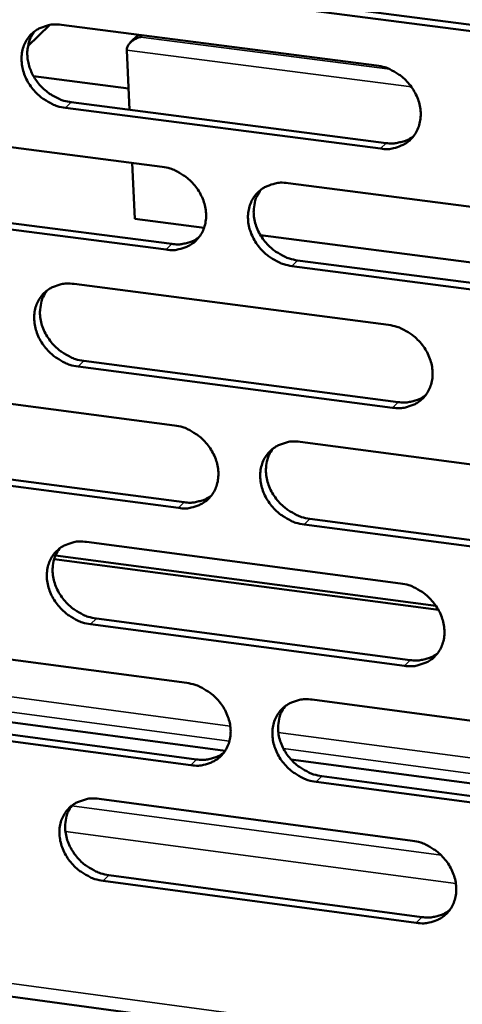
# Model space of a CAD drawing. Units: millimetres. Extents: x 65 to 5840, y 100 to 4100.
# Drawn here: x 4947 to 4967, y 3327 to 3371 of the extents above; entities that cross this region are included whole.
import ezdxf

# ---------------------------------------------------------------- set-up
doc = ezdxf.new("R2010")
doc.units = ezdxf.units.MM
doc.header["$LTSCALE"] = 20
doc.layers.add('Visible (ISO)', color=7, linetype='Continuous', lineweight=50)
doc.layers.add('Visible Narrow (ISO)', color=7, linetype='Continuous', lineweight=35)

msp = doc.modelspace()

# ---------------------------------------------------------------- linework, layer by layer
at = {"layer": 'Visible (ISO)'}
for p, q in [((4958.919, 3372.052), (4972.964, 3370.247)), ((4972.715, 3369.998), (4958.666, 3371.804)), ((4948.435, 3370.98), (4947.476, 3370.048)), ((4948.965, 3370.988), (4962.971, 3369.184)), ((4952.024, 3370.203), (4952.377, 3370.548)), ((4951.863, 3369.864), (4951.99, 3367.215)), ((4951.945, 3368.159), (4947.727, 3368.704)), ((4963.142, 3365.492), (4949.144, 3367.302)), ((4949.399, 3367.55), (4963.393, 3365.741)), ((4939.482, 3366.496), (4953.437, 3364.687)), ((4952.104, 3364.86), (4952.223, 3362.381)), ((4959.034, 3363.962), (4973.065, 3362.143)), ((4939.924, 3363.07), (4953.867, 3361.257)), ((4953.614, 3361.007), (4939.667, 3362.821)), ((4955.304, 3361.98), (4952.223, 3362.381)), ((4974.933, 3359.43), (4957.803, 3361.656)), ((4973.229, 3358.455), (4959.208, 3360.279)), ((4959.46, 3360.53), (4973.478, 3358.706)), ((4949.525, 3359.484), (4963.504, 3357.662)), ((4949.958, 3356.065), (4963.925, 3354.237)), ((4963.674, 3353.985), (4949.704, 3355.813)), ((4940.06, 3355.028), (4953.988, 3353.201)), ((4959.575, 3352.469), (4973.578, 3350.632)), ((4940.501, 3351.621), (4954.417, 3349.789)), ((4954.164, 3349.536), (4940.245, 3351.368)), ((4959.998, 3349.054), (4973.989, 3347.213)), ((4973.741, 3346.958), (4959.747, 3348.801)), ((4950.083, 3348.027), (4964.035, 3346.186)), ((4965.717, 3345.013), (4948.639, 3347.268)), ((4948.697, 3347.425), (4965.606, 3345.192)), ((4950.515, 3344.625), (4964.454, 3342.779)), ((4964.204, 3342.524), (4950.261, 3344.371)), ((4940.636, 3343.607), (4954.537, 3341.762)), ((4960.113, 3341.022), (4974.088, 3339.167)), ((4939.711, 3340.957), (4956.244, 3338.756)), ((4941.075, 3340.217), (4954.964, 3338.367)), ((4954.712, 3338.111), (4940.82, 3339.962)), ((4959.165, 3338.367), (4975.794, 3336.154)), ((4960.535, 3337.625), (4974.499, 3335.765)), ((4974.251, 3335.508), (4960.284, 3337.368)), ((4950.639, 3336.616), (4964.564, 3334.757)), ((4898.314, 3334.356), (5079.115, 3309.988)), ((4951.069, 3333.231), (4964.982, 3331.367)), ((4964.733, 3331.109), (4950.816, 3332.974))]:
    msp.add_line(p, q, dxfattribs=at)
at = {"layer": 'Visible (ISO)', "flags": 128}
for points in [[(4949.144, 3367.302, -0.034006), (4948.78, 3367.379, -0.054641), (4948.564, 3367.466, -0.014674), (4948.188, 3367.684, -0.033484), (4948.032, 3367.795, -0.032573), (4947.802, 3368.011, -0.032455), (4947.6, 3368.256, -0.034233), (4947.439, 3368.517, -0.033447), (4947.311, 3368.804, -0.037683), (4947.231, 3369.085, -0.036512), (4947.192, 3369.385, -0.042277), (4947.2, 3369.663, -0.041221), (4947.255, 3369.943, -0.046332), (4947.352, 3370.192, -0.045807), (4947.494, 3370.422, -0.047416), (4947.674, 3370.618, -0.047503), (4947.887, 3370.777, -0.04454), (4948.045, 3370.855, -0.021442), (4948.393, 3370.972, -0.063461), (4948.625, 3371.008, -0.043543), (4948.965, 3370.988)], [(4947.773, 3370.7, 0.038609), (4947.612, 3370.458, 0.060942), (4947.542, 3370.288, 0.017769), (4947.465, 3369.961, 0.038373), (4947.447, 3369.807, 0.033634), (4947.453, 3369.545, 0.034726), (4947.494, 3369.295, 0.03067), (4947.573, 3369.033, 0.031562), (4947.681, 3368.79, 0.029046), (4947.824, 3368.55, 0.0295), (4947.992, 3368.331, 0.028826), (4948.187, 3368.131, 0.028748), (4948.404, 3367.954, 0.029967), (4948.536, 3367.87, 0.011923), (4948.885, 3367.687, 0.049852), (4949.074, 3367.616, 0.030338), (4949.399, 3367.55)], [(4952.49, 3370.445, 0.04801), (4952.3, 3370.389, 0.063417), (4952.168, 3370.316, 0.027952), (4952.028, 3370.199, 0.039193), (4951.939, 3370.103, 0.089808), (4951.893, 3370.016, 0.057214), (4951.863, 3369.864)], [(4962.971, 3369.184, -0.034046), (4963.337, 3369.107, -0.054663), (4963.554, 3369.019, -0.014705), (4963.932, 3368.801, -0.033532), (4964.087, 3368.689, -0.032692), (4964.319, 3368.473, -0.03256), (4964.52, 3368.227, -0.03438), (4964.682, 3367.966, -0.033597), (4964.81, 3367.678, -0.037833), (4964.89, 3367.396, -0.036684), (4964.928, 3367.096, -0.042377), (4964.919, 3366.817, -0.041361), (4964.862, 3366.537, -0.046315), (4964.764, 3366.287, -0.045831), (4964.62, 3366.057, -0.047264), (4964.439, 3365.86, -0.047387), (4964.225, 3365.702, -0.044336), (4964.065, 3365.624, -0.021316), (4963.716, 3365.507, -0.063258), (4963.483, 3365.471, -0.043363), (4963.142, 3365.492)], [(4963.393, 3365.741, 0.032326), (4963.664, 3365.721, 0.050408), (4963.837, 3365.737, 0.012945), (4964.053, 3365.785, 0.01394), (4964.251, 3365.84, 0.054356), (4964.396, 3365.903, 0.033591), (4964.61, 3366.044)], [(4953.437, 3364.687, -0.03399), (4953.802, 3364.61, -0.054609), (4954.018, 3364.522, -0.014667), (4954.395, 3364.304, -0.033471), (4954.55, 3364.193, -0.032604), (4954.781, 3363.977, -0.032475), (4954.982, 3363.733, -0.034295), (4955.144, 3363.472, -0.033505), (4955.271, 3363.185, -0.037775), (4955.351, 3362.904, -0.036612), (4955.39, 3362.604, -0.042378), (4955.382, 3362.327, -0.041346), (4955.326, 3362.047, -0.046396), (4955.228, 3361.798, -0.045902), (4955.085, 3361.569, -0.047393), (4954.905, 3361.373, -0.047513), (4954.692, 3361.215, -0.044437), (4954.533, 3361.138, -0.021376), (4954.185, 3361.022, -0.063331), (4953.954, 3360.986, -0.043445), (4953.614, 3361.007)], [(4959.208, 3360.279, -0.03397), (4958.842, 3360.356, -0.05457), (4958.627, 3360.444, -0.014647), (4958.25, 3360.662, -0.033452), (4958.094, 3360.773, -0.032613), (4957.864, 3360.989, -0.032477), (4957.662, 3361.234, -0.034318), (4957.501, 3361.494, -0.03352), (4957.373, 3361.781, -0.0378), (4957.293, 3362.063, -0.036629), (4957.255, 3362.362, -0.04239), (4957.263, 3362.64, -0.041348), (4957.319, 3362.919, -0.046381), (4957.417, 3363.168, -0.045874), (4957.56, 3363.398, -0.047357), (4957.74, 3363.594, -0.04746), (4957.954, 3363.752, -0.044407), (4958.113, 3363.83, -0.021349), (4958.462, 3363.946, -0.063307), (4958.694, 3363.982, -0.04342), (4959.034, 3363.962)], [(4957.825, 3363.664, 0.043227), (4957.649, 3363.386, 0.06686), (4957.577, 3363.186, 0.021632), (4957.514, 3362.817, 0.042752), (4957.507, 3362.628, 0.036926), (4957.543, 3362.327, 0.038104), (4957.621, 3362.044, 0.03374), (4957.748, 3361.755, 0.034552), (4957.909, 3361.492, 0.032651), (4958.11, 3361.245, 0.032798), (4958.341, 3361.028, 0.033616), (4958.498, 3360.916, 0.014781), (4958.876, 3360.696, 0.054787), (4959.093, 3360.608, 0.034141), (4959.46, 3360.53)], [(4953.867, 3361.257, 0.032166), (4954.135, 3361.237, 0.050197), (4954.307, 3361.252, 0.012832), (4954.521, 3361.299, 0.013827), (4954.717, 3361.353, 0.054167), (4954.861, 3361.414, 0.033437), (4955.073, 3361.553)], [(4949.704, 3355.813, -0.033915), (4949.34, 3355.891, -0.054516), (4949.125, 3355.978, -0.014609), (4948.749, 3356.196, -0.033391), (4948.594, 3356.306, -0.032526), (4948.364, 3356.522, -0.032393), (4948.163, 3356.766, -0.034233), (4948.002, 3357.026, -0.033429), (4947.874, 3357.312, -0.037742), (4947.794, 3357.593, -0.036556), (4947.755, 3357.891, -0.042391), (4947.763, 3358.168, -0.041333), (4947.818, 3358.446, -0.046462), (4947.915, 3358.695, -0.045945), (4948.057, 3358.924, -0.047486), (4948.236, 3359.119, -0.047586), (4948.449, 3359.276, -0.044508), (4948.607, 3359.354, -0.021409), (4948.955, 3359.47, -0.06338), (4949.186, 3359.505, -0.043503), (4949.525, 3359.484)], [(4948.326, 3359.193, 0.043304), (4948.151, 3358.916, 0.066985), (4948.079, 3358.717, 0.0217), (4948.016, 3358.349, 0.042817), (4948.009, 3358.16, 0.036904), (4948.045, 3357.86, 0.038098), (4948.123, 3357.577, 0.033685), (4948.25, 3357.289, 0.034506), (4948.411, 3357.027, 0.032595), (4948.612, 3356.78, 0.03274), (4948.842, 3356.563, 0.033581), (4948.998, 3356.451, 0.014765), (4949.376, 3356.231, 0.054768), (4949.592, 3356.143, 0.034113), (4949.958, 3356.065)], [(4963.504, 3357.662, -0.033954), (4963.87, 3357.584, -0.054539), (4964.085, 3357.496, -0.014639), (4964.463, 3357.278, -0.033439), (4964.618, 3357.167, -0.032644), (4964.849, 3356.951, -0.032497), (4965.05, 3356.706, -0.034381), (4965.212, 3356.446, -0.033579), (4965.339, 3356.159, -0.037892), (4965.419, 3355.878, -0.036729), (4965.457, 3355.579, -0.042491), (4965.448, 3355.301, -0.041472), (4965.391, 3355.022, -0.046444), (4965.293, 3354.774, -0.045968), (4965.15, 3354.545, -0.047333), (4964.969, 3354.349, -0.047469), (4964.755, 3354.192, -0.044304), (4964.596, 3354.115, -0.021283), (4964.247, 3353.999, -0.063178), (4964.015, 3353.964, -0.043322), (4963.674, 3353.985)], [(4963.925, 3354.237, 0.032608), (4964.197, 3354.216, 0.050735), (4964.372, 3354.232, 0.013144), (4964.589, 3354.281, 0.014177), (4964.788, 3354.336, 0.054805), (4964.934, 3354.4, 0.033916), (4965.148, 3354.543)], [(4953.988, 3353.201, -0.033899), (4954.353, 3353.124, -0.054485), (4954.568, 3353.036, -0.014602), (4954.944, 3352.818, -0.033378), (4955.099, 3352.708, -0.032556), (4955.329, 3352.492, -0.032412), (4955.53, 3352.248, -0.034296), (4955.691, 3351.988, -0.033488), (4955.819, 3351.702, -0.037834), (4955.898, 3351.422, -0.036656), (4955.937, 3351.123, -0.042492), (4955.929, 3350.847, -0.041457), (4955.873, 3350.569, -0.046525), (4955.776, 3350.321, -0.04604), (4955.633, 3350.093, -0.047462), (4955.453, 3349.898, -0.047594), (4955.241, 3349.742, -0.044405), (4955.082, 3349.665, -0.021343), (4954.735, 3349.55, -0.06325), (4954.503, 3349.514, -0.043404), (4954.164, 3349.536)], [(4959.747, 3348.801, -0.033879), (4959.382, 3348.878, -0.054446), (4959.167, 3348.966, -0.014582), (4958.791, 3349.184, -0.03336), (4958.636, 3349.295, -0.032565), (4958.406, 3349.51, -0.032414), (4958.205, 3349.754, -0.034319), (4958.044, 3350.014, -0.033503), (4957.916, 3350.3, -0.037859), (4957.837, 3350.58, -0.036673), (4957.798, 3350.879, -0.042504), (4957.807, 3351.155, -0.041459), (4957.863, 3351.433, -0.046511), (4957.96, 3351.682, -0.046011), (4958.103, 3351.91, -0.047427), (4958.283, 3352.105, -0.047542), (4958.496, 3352.262, -0.044375), (4958.655, 3352.339, -0.021316), (4959.003, 3352.454, -0.063227), (4959.235, 3352.49, -0.043379), (4959.575, 3352.469)], [(4958.358, 3352.167, 0.043083), (4958.186, 3351.89, 0.066706), (4958.116, 3351.691, 0.021512), (4958.056, 3351.324, 0.042607), (4958.05, 3351.136, 0.03676), (4958.088, 3350.837, 0.037947), (4958.167, 3350.557, 0.033568), (4958.294, 3350.27, 0.034387), (4958.455, 3350.01, 0.032466), (4958.656, 3349.765, 0.032621), (4958.886, 3349.549, 0.033408), (4959.041, 3349.438, 0.014621), (4959.418, 3349.22, 0.05451), (4959.633, 3349.132, 0.03393), (4959.998, 3349.054)], [(4954.417, 3349.789, 0.032446), (4954.687, 3349.768, 0.050523), (4954.86, 3349.783, 0.013028), (4955.075, 3349.831, 0.014062), (4955.272, 3349.885, 0.054613), (4955.417, 3349.948, 0.033759), (4955.629, 3350.088)], [(4950.261, 3344.371, -0.033824), (4949.898, 3344.449, -0.054392), (4949.683, 3344.536, -0.014544), (4949.308, 3344.754, -0.033299), (4949.153, 3344.864, -0.032478), (4948.924, 3345.079, -0.03233), (4948.723, 3345.323, -0.034234), (4948.562, 3345.582, -0.033412), (4948.435, 3345.867, -0.037801), (4948.355, 3346.146, -0.0366), (4948.316, 3346.444, -0.042505), (4948.324, 3346.719, -0.041444), (4948.379, 3346.997, -0.046591), (4948.476, 3347.244, -0.046082), (4948.618, 3347.472, -0.047556), (4948.797, 3347.666, -0.047667), (4949.009, 3347.822, -0.044476), (4949.167, 3347.899, -0.021376), (4949.514, 3348.013, -0.063299), (4949.744, 3348.049, -0.043462), (4950.083, 3348.027)], [(4948.878, 3347.732, 0.04316), (4948.706, 3347.456, 0.066831), (4948.636, 3347.258, 0.021579), (4948.576, 3346.892, 0.042672), (4948.57, 3346.704, 0.036738), (4948.608, 3346.406, 0.037942), (4948.687, 3346.126, 0.033514), (4948.814, 3345.84, 0.034343), (4948.975, 3345.58, 0.032412), (4949.175, 3345.336, 0.032564), (4949.405, 3345.12, 0.033375), (4949.56, 3345.009, 0.014606), (4949.936, 3344.791, 0.054493), (4950.15, 3344.703, 0.033904), (4950.515, 3344.625)], [(4964.035, 3346.186, -0.033864), (4964.4, 3346.108, -0.054414), (4964.615, 3346.021, -0.014574), (4964.992, 3345.803, -0.033347), (4965.147, 3345.692, -0.032596), (4965.377, 3345.476, -0.032434), (4965.578, 3345.232, -0.034381), (4965.739, 3344.972, -0.033561), (4965.866, 3344.686, -0.037951), (4965.946, 3344.406, -0.036773), (4965.984, 3344.108, -0.042606), (4965.975, 3343.832, -0.041584), (4965.918, 3343.554, -0.046574), (4965.82, 3343.307, -0.046105), (4965.677, 3343.079, -0.047402), (4965.497, 3342.885, -0.04755), (4965.283, 3342.728, -0.044272), (4965.125, 3342.652, -0.02125), (4964.776, 3342.537, -0.063097), (4964.544, 3342.502, -0.043281), (4964.204, 3342.524)], [(4964.454, 3342.779, 0.032885), (4964.728, 3342.758, 0.051053), (4964.905, 3342.774, 0.013339), (4965.123, 3342.823, 0.014413), (4965.323, 3342.879, 0.055245), (4965.47, 3342.944, 0.034234), (4965.684, 3343.088)], [(4954.537, 3341.762, -0.033809), (4954.901, 3341.684, -0.054361), (4955.115, 3341.596, -0.014537), (4955.491, 3341.378, -0.033286), (4955.645, 3341.268, -0.032508), (4955.875, 3341.053, -0.03235), (4956.076, 3340.809, -0.034296), (4956.236, 3340.55, -0.03347), (4956.364, 3340.265, -0.037893), (4956.443, 3339.986, -0.0367), (4956.482, 3339.689, -0.042607), (4956.473, 3339.413, -0.041569), (4956.418, 3339.137, -0.046655), (4956.321, 3338.89, -0.046177), (4956.178, 3338.663, -0.047531), (4955.999, 3338.469, -0.047675), (4955.787, 3338.314, -0.044373), (4955.628, 3338.238, -0.02131), (4955.282, 3338.124, -0.063169), (4955.051, 3338.089, -0.043363), (4954.712, 3338.111)], [(4960.284, 3337.368, -0.033789), (4959.92, 3337.447, -0.054322), (4959.706, 3337.534, -0.014517), (4959.33, 3337.752, -0.033268), (4959.175, 3337.863, -0.032518), (4958.946, 3338.077, -0.032352), (4958.745, 3338.321, -0.034319), (4958.585, 3338.58, -0.033485), (4958.457, 3338.865, -0.037918), (4958.378, 3339.144, -0.036717), (4958.34, 3339.442, -0.042618), (4958.348, 3339.717, -0.041571), (4958.404, 3339.994, -0.04664), (4958.501, 3340.241, -0.046148), (4958.644, 3340.468, -0.047495), (4958.823, 3340.662, -0.047623), (4959.036, 3340.818, -0.044342), (4959.194, 3340.894, -0.021283), (4959.542, 3341.009, -0.063146), (4959.773, 3341.043, -0.043338), (4960.113, 3341.022)], [(4958.89, 3340.717, 0.042941), (4958.721, 3340.441, 0.066554), (4958.653, 3340.243, 0.021393), (4958.596, 3339.877, 0.042464), (4958.591, 3339.691, 0.036594), (4958.63, 3339.394, 0.037791), (4958.71, 3339.116, 0.033397), (4958.838, 3338.832, 0.034224), (4958.999, 3338.574, 0.032283), (4959.199, 3338.331, 0.032445), (4959.429, 3338.117, 0.033203), (4959.582, 3338.007, 0.014465), (4959.958, 3337.79, 0.054236), (4960.172, 3337.703, 0.033721), (4960.535, 3337.625)], [(4954.964, 3338.367, 0.032721), (4955.236, 3338.345, 0.050839), (4955.41, 3338.361, 0.013222), (4955.627, 3338.409, 0.014295), (4955.825, 3338.464, 0.05505), (4955.97, 3338.527, 0.034075), (4956.183, 3338.669)], [(4950.816, 3332.974, -0.033734), (4950.453, 3333.053, -0.054268), (4950.24, 3333.14, -0.01448), (4949.865, 3333.358, -0.033208), (4949.711, 3333.468, -0.032431), (4949.482, 3333.682, -0.032268), (4949.281, 3333.925, -0.034234), (4949.121, 3334.183, -0.033394), (4948.994, 3334.468, -0.037859), (4948.914, 3334.746, -0.036644), (4948.875, 3335.042, -0.042619), (4948.883, 3335.317, -0.041555), (4948.938, 3335.593, -0.046721), (4949.035, 3335.839, -0.04622), (4949.177, 3336.065, -0.047625), (4949.355, 3336.258, -0.047749), (4949.567, 3336.414, -0.044443), (4949.724, 3336.49, -0.021342), (4950.07, 3336.603, -0.063218), (4950.301, 3336.638, -0.04342), (4950.639, 3336.616)], [(4949.427, 3336.318, 0.043018), (4949.258, 3336.043, 0.06668), (4949.191, 3335.845, 0.02146), (4949.134, 3335.481, 0.042529), (4949.129, 3335.295, 0.036574), (4949.168, 3334.999, 0.037786), (4949.248, 3334.721, 0.033344), (4949.375, 3334.437, 0.034181), (4949.536, 3334.18, 0.03223), (4949.736, 3333.937, 0.03239), (4949.965, 3333.723, 0.033172), (4950.119, 3333.614, 0.014451), (4950.493, 3333.397, 0.05422), (4950.707, 3333.309, 0.033696), (4951.069, 3333.231)], [(4964.564, 3334.757, -0.033774), (4964.928, 3334.679, -0.054291), (4965.143, 3334.591, -0.01451), (4965.519, 3334.373, -0.033255), (4965.673, 3334.263, -0.032548), (4965.903, 3334.048, -0.032371), (4966.104, 3333.804, -0.034382), (4966.264, 3333.545, -0.033543), (4966.391, 3333.26, -0.03801), (4966.47, 3332.981, -0.036818), (4966.508, 3332.684, -0.04272), (4966.499, 3332.409, -0.041696), (4966.443, 3332.132, -0.046703), (4966.345, 3331.886, -0.046243), (4966.202, 3331.659, -0.04747), (4966.022, 3331.466, -0.04763), (4965.809, 3331.311, -0.044239), (4965.651, 3331.235, -0.021217), (4965.303, 3331.122, -0.063016), (4965.072, 3331.087, -0.04324), (4964.733, 3331.109)], [(4964.982, 3331.367, 0.033156), (4965.257, 3331.346, 0.051362), (4965.435, 3331.362, 0.013531), (4965.655, 3331.411, 0.014645), (4965.856, 3331.468, 0.055677), (4966.003, 3331.534, 0.034547), (4966.218, 3331.68)]]:
    msp.add_lwpolyline(points, format="xyb", dxfattribs=at)
at = {"layer": 'Visible Narrow (ISO)'}
for p, q in [((4952.49, 3370.445), (4952.57, 3370.524)), ((4963.552, 3369.02), (4952.49, 3370.445)), ((4951.863, 3369.864), (4964.516, 3368.233)), ((4949.144, 3367.302), (4949.399, 3367.55)), ((4963.142, 3365.492), (4963.393, 3365.741)), ((4953.614, 3361.007), (4953.867, 3361.257)), ((4959.208, 3360.279), (4959.46, 3360.53)), ((4949.704, 3355.813), (4949.958, 3356.065)), ((4963.674, 3353.985), (4963.925, 3354.237)), ((4954.164, 3349.536), (4954.417, 3349.789)), ((4959.747, 3348.801), (4959.998, 3349.054)), ((4950.261, 3344.371), (4950.515, 3344.625)), ((4964.204, 3342.524), (4964.454, 3342.779)), ((4939.146, 3342.152), (4956.467, 3339.849)), ((4956.428, 3339.172), (4939.373, 3341.441)), ((4958.602, 3339.566), (4976.023, 3337.249)), ((4975.981, 3336.57), (4958.827, 3338.852)), ((4954.712, 3338.111), (4954.964, 3338.367)), ((4960.284, 3337.368), (4960.535, 3337.625)), ((4949.42, 3336.309), (4965.837, 3334.116)), ((4898.409, 3334.931), (5078.459, 3310.678)), ((4966.493, 3332.851), (4949.139, 3335.171)), ((4950.816, 3332.974), (4951.069, 3333.231)), ((4964.733, 3331.109), (4964.982, 3331.367))]:
    msp.add_line(p, q, dxfattribs=at)

doc.saveas('drawing.dxf')
